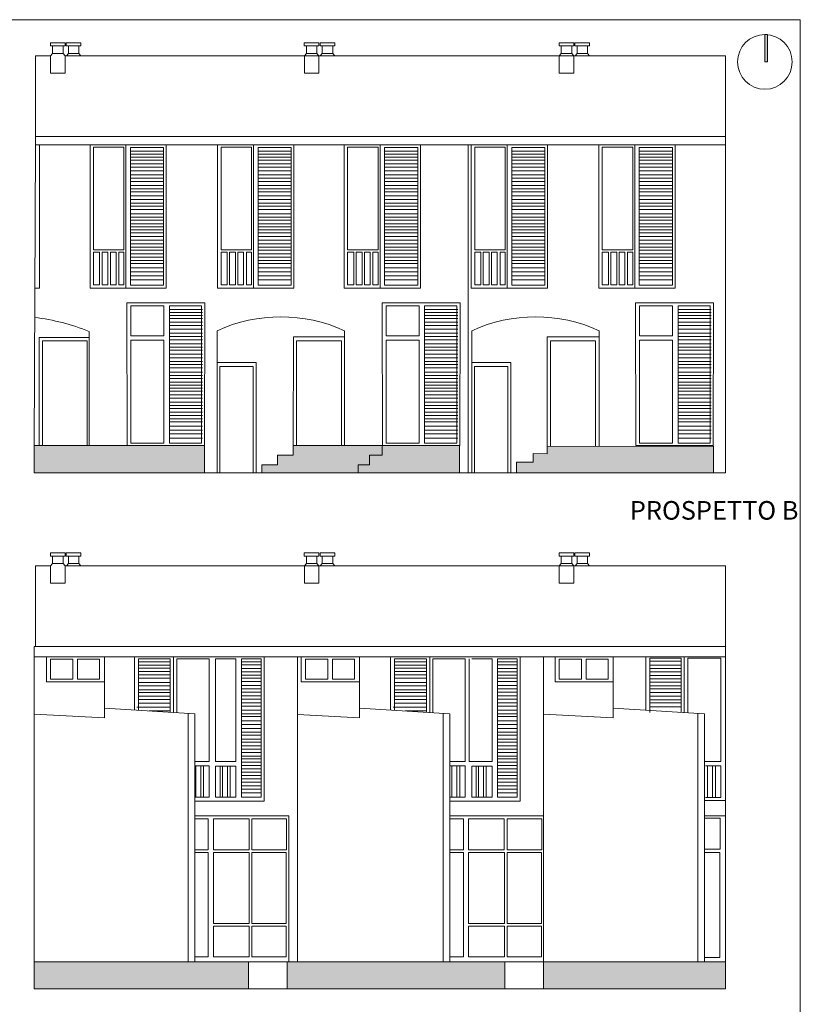
# Model space of a CAD drawing. Units: centimetres. Extents: x 2879 to 6526, y 1779 to 1985.
# Drawn here: x 6505 to 6526, y 1829 to 1856 of the extents above; entities that cross this region are included whole.
import ezdxf

# ---------------------------------------------------------------- set-up
doc = ezdxf.new("R2010")
doc.units = ezdxf.units.CM
doc.header["$LTSCALE"] = 0.05
doc.layers.get('0').update_dxf_attribs({"color": 1, "lineweight": 13})
for name, color, linetype, lineweight in [('esterno', 170, 'Continuous', 9), ('Finestre', 11, 'Continuous', 9), ('negozi', 5, 'Continuous', 13), ('prospetto', 140, 'Continuous', 13), ('sezione', 220, 'Continuous', 9)]:
    doc.layers.add(name, color=color, linetype=linetype, lineweight=lineweight)
doc.styles.get("Standard").update_dxf_attribs({"font": 'arial.ttf'})

msp = doc.modelspace()

# ---------------------------------------------------------------- hatches: boundary and pattern name
at = {"layer": 'esterno'}
h = msp.add_hatch(dxfattribs=at)
h.set_pattern_fill('AR-B816C', scale=0.00032097)
h.set_pattern_definition([(0, (3279.705335, 1920.53001), (0.0652212047, 0.0652212047), [0.1273851654, -0.003057244]), (0, (3279.640114, 1920.53307), (0.0652212047, 0.0652212047), [0.1273851654, -0.003057244]), (90, (3279.705335, 1920.53001), (-0.0652212047, 0.0652212047), [-0.0682784487, 0.0621639607]), (90, (3279.70228, 1920.53001), (-0.0652212047, 0.0652212047), [-0.0682784487, 0.0621639607])])
h.paths.add_polyline_path([(6510.26, 1843.64), (6510.26, 1844.377), (6505.671, 1844.377), (6505.671, 1843.64)])
h = msp.add_hatch(dxfattribs=at)
h.set_pattern_fill('AR-B816C', scale=0.00032097)
h.set_pattern_definition([(0, (174.228536, -0.724736), (0.0652212047, 0.0652212047), [0.1273851654, -0.003057244]), (0, (174.163315, -0.72168), (0.0652212047, 0.0652212047), [0.1273851654, -0.003057244]), (90, (174.228536, -0.724736), (-0.0652212047, 0.0652212047), [-0.0682784487, 0.0621639607]), (90, (174.22548, -0.724736), (-0.0652212047, 0.0652212047), [-0.0682784487, 0.0621639607])])
h.paths.add_polyline_path([(6514.386, 1843.64), (6514.386, 1843.859), (6514.695, 1843.859), (6514.695, 1844.117), (6515.036, 1844.117), (6515.036, 1844.377), (6512.644, 1844.377), (6512.644, 1844.117), (6512.222, 1844.117), (6512.222, 1843.859), (6511.8, 1843.859), (6511.8, 1843.64)])
h.paths.add_polyline_path([(6517.117, 1843.64), (6517.117, 1844.377), (6515.036, 1844.377), (6515.036, 1844.117), (6514.695, 1844.117), (6514.695, 1843.859), (6514.386, 1843.859), (6514.386, 1843.64)])
h.paths.add_polyline_path([(6523.945, 1843.64), (6523.945, 1844.361), (6519.47, 1844.354), (6519.47, 1844.155), (6519.092, 1844.162), (6519.092, 1843.925), (6518.649, 1843.925), (6518.649, 1843.64)])
h = msp.add_hatch(dxfattribs=at)
h.set_pattern_fill('AR-B816C', scale=0.00032097)
h.set_pattern_definition([(0, (174.228536, -1.901304), (0.0652212047, 0.0652212047), [0.1273851654, -0.003057244]), (0, (174.163315, -1.89825), (0.0652212047, 0.0652212047), [0.1273851654, -0.003057244]), (90, (174.228536, -1.901304), (-0.0652212047, 0.0652212047), [-0.0682784487, 0.0621639607]), (90, (174.22548, -1.901304), (-0.0652212047, 0.0652212047), [-0.0682784487, 0.0621639607])])
h.paths.add_polyline_path([(6511.439, 1829.773), (6511.439, 1830.494), (6505.671, 1830.494), (6505.671, 1829.773)])
h.paths.add_polyline_path([(6518.336, 1829.773), (6518.336, 1830.494), (6518.303, 1830.494), (6512.761, 1830.494), (6512.481, 1830.494), (6512.481, 1829.773)])
h.paths.add_polyline_path([(6524.268, 1829.773), (6524.268, 1830.494), (6519.372, 1830.494), (6519.372, 1829.773)])
at = {"layer": 'negozi', "true_color": 0x000000}
h = msp.add_hatch(color=18, dxfattribs=at)
h.dxf.hatch_style = 1
h.paths.add_polyline_path([(6525.328, 1854.69), (6525.396, 1854.69), (6525.396, 1855.425), (6525.328, 1855.425)])
at = {"layer": 'sezione'}
h = msp.add_hatch(dxfattribs=at)
h.set_pattern_fill('AR-B816C', color=256)
h.set_pattern_definition([(0, (56.15, 2.88), (203.2, 203.2), [396.875, -9.525]), (0, (-147.05, 12.4), (203.2, 203.2), [396.875, -9.525]), (90, (56.15, 2.88), (-203.2, 203.2), [-212.725, 193.675]), (90, (46.63, 2.88), (-203.2, 203.2), [-212.725, 193.675])])
h.paths.add_polyline_path([(6505.671, 1844.377), (6505.671, 1843.64), (6510.26, 1843.64), (6510.26, 1844.377), (6508.177, 1844.377)])

# ---------------------------------------------------------------- linework, layer by layer
at = {"color": 7}
msp.add_lwpolyline([(6466.882, 1855.825), (6526.282, 1855.825), (6526.282, 1813.825), (6466.882, 1813.825), (6466.882, 1855.825)], dxfattribs=at)
at = {"layer": 'Finestre', "color": 7}
for p, q in [((6507.27, 1849.633), (6507.27, 1852.395)), ((6507.27, 1852.395), (6508.091, 1852.395)), ((6508.091, 1852.395), (6508.091, 1849.633)), ((6508.265, 1852.39), (6509.155, 1852.39)), ((6508.265, 1852.289), (6509.155, 1852.289)), ((6510.701, 1849.633), (6510.701, 1852.395)), ((6510.701, 1852.395), (6511.522, 1852.395)), ((6511.522, 1852.395), (6511.522, 1849.633)), ((6511.696, 1852.39), (6512.586, 1852.39)), ((6511.696, 1852.289), (6512.586, 1852.289)), ((6514.106, 1849.633), (6514.106, 1852.395)), ((6514.106, 1852.395), (6514.927, 1852.395)), ((6514.927, 1852.395), (6514.927, 1849.633)), ((6515.101, 1852.39), (6515.991, 1852.39)), ((6515.101, 1852.289), (6515.991, 1852.289)), ((6517.524, 1849.633), (6517.524, 1852.395)), ((6517.524, 1852.395), (6518.345, 1852.395)), ((6518.345, 1852.395), (6518.345, 1849.633)), ((6518.519, 1852.39), (6519.409, 1852.39)), ((6518.519, 1852.289), (6519.409, 1852.289)), ((6520.956, 1849.633), (6520.956, 1852.395)), ((6520.956, 1852.395), (6521.777, 1852.395)), ((6521.777, 1852.395), (6521.777, 1849.633)), ((6521.951, 1852.39), (6522.841, 1852.39)), ((6521.951, 1852.289), (6522.841, 1852.289)), ((6508.265, 1852.205), (6509.155, 1852.205)), ((6508.265, 1852.125), (6509.155, 1852.125)), ((6508.265, 1852.044), (6509.155, 1852.044)), ((6511.696, 1852.205), (6512.586, 1852.205)), ((6511.696, 1852.125), (6512.586, 1852.125)), ((6511.696, 1852.044), (6512.586, 1852.044)), ((6515.101, 1852.205), (6515.991, 1852.205)), ((6515.101, 1852.125), (6515.991, 1852.125)), ((6515.101, 1852.044), (6515.991, 1852.044)), ((6518.519, 1852.205), (6519.409, 1852.205)), ((6518.519, 1852.125), (6519.409, 1852.125)), ((6518.519, 1852.044), (6519.409, 1852.044)), ((6521.951, 1852.205), (6522.841, 1852.205)), ((6521.951, 1852.125), (6522.841, 1852.125)), ((6521.951, 1852.044), (6522.841, 1852.044)), ((6508.265, 1851.952), (6509.155, 1851.952)), ((6508.265, 1851.86), (6509.155, 1851.86)), ((6508.265, 1851.76), (6509.155, 1851.76)), ((6511.696, 1851.952), (6512.586, 1851.952)), ((6511.696, 1851.86), (6512.586, 1851.86)), ((6511.696, 1851.76), (6512.586, 1851.76)), ((6515.101, 1851.952), (6515.991, 1851.952)), ((6515.101, 1851.86), (6515.991, 1851.86)), ((6515.101, 1851.76), (6515.991, 1851.76)), ((6518.519, 1851.952), (6519.409, 1851.952)), ((6518.519, 1851.86), (6519.409, 1851.86)), ((6518.519, 1851.76), (6519.409, 1851.76)), ((6521.951, 1851.952), (6522.841, 1851.952)), ((6521.951, 1851.86), (6522.841, 1851.86)), ((6521.951, 1851.76), (6522.841, 1851.76)), ((6508.265, 1851.656), (6509.155, 1851.656)), ((6508.265, 1851.562), (6509.155, 1851.562)), ((6508.265, 1851.474), (6509.155, 1851.474)), ((6511.696, 1851.656), (6512.586, 1851.656)), ((6511.696, 1851.562), (6512.586, 1851.562)), ((6511.696, 1851.474), (6512.586, 1851.474)), ((6515.101, 1851.656), (6515.991, 1851.656)), ((6515.101, 1851.562), (6515.991, 1851.562)), ((6515.101, 1851.474), (6515.991, 1851.474)), ((6518.519, 1851.656), (6519.409, 1851.656)), ((6518.519, 1851.562), (6519.409, 1851.562)), ((6518.519, 1851.474), (6519.409, 1851.474)), ((6521.951, 1851.656), (6522.841, 1851.656)), ((6521.951, 1851.562), (6522.841, 1851.562)), ((6521.951, 1851.474), (6522.841, 1851.474)), ((6508.265, 1851.368), (6509.155, 1851.368)), ((6508.265, 1851.277), (6509.155, 1851.277)), ((6511.696, 1851.368), (6512.586, 1851.368)), ((6511.696, 1851.277), (6512.586, 1851.277)), ((6515.101, 1851.368), (6515.991, 1851.368)), ((6515.101, 1851.277), (6515.991, 1851.277)), ((6518.519, 1851.368), (6519.409, 1851.368)), ((6518.519, 1851.277), (6519.409, 1851.277)), ((6521.951, 1851.368), (6522.841, 1851.368)), ((6521.951, 1851.277), (6522.841, 1851.277)), ((6508.265, 1851.193), (6509.155, 1851.193)), ((6508.265, 1851.089), (6509.155, 1851.089)), ((6508.265, 1850.994), (6509.155, 1850.994)), ((6511.696, 1851.193), (6512.586, 1851.193)), ((6511.696, 1851.089), (6512.586, 1851.089)), ((6511.696, 1850.994), (6512.586, 1850.994)), ((6515.101, 1851.193), (6515.991, 1851.193)), ((6515.101, 1851.089), (6515.991, 1851.089)), ((6515.101, 1850.994), (6515.991, 1850.994)), ((6518.519, 1851.193), (6519.409, 1851.193)), ((6518.519, 1851.089), (6519.409, 1851.089)), ((6518.519, 1850.994), (6519.409, 1850.994)), ((6521.951, 1851.193), (6522.841, 1851.193)), ((6521.951, 1851.089), (6522.841, 1851.089)), ((6521.951, 1850.994), (6522.841, 1850.994)), ((6508.265, 1850.895), (6509.155, 1850.895)), ((6508.265, 1850.814), (6509.155, 1850.814)), ((6508.265, 1850.721), (6509.155, 1850.721)), ((6511.696, 1850.895), (6512.586, 1850.895)), ((6511.696, 1850.814), (6512.586, 1850.814)), ((6511.696, 1850.721), (6512.586, 1850.721)), ((6515.101, 1850.895), (6515.991, 1850.895)), ((6515.101, 1850.814), (6515.991, 1850.814)), ((6515.101, 1850.721), (6515.991, 1850.721)), ((6518.519, 1850.895), (6519.409, 1850.895)), ((6518.519, 1850.814), (6519.409, 1850.814)), ((6518.519, 1850.721), (6519.409, 1850.721)), ((6521.951, 1850.895), (6522.841, 1850.895)), ((6521.951, 1850.814), (6522.841, 1850.814)), ((6521.951, 1850.721), (6522.841, 1850.721)), ((6508.265, 1850.608), (6509.155, 1850.608)), ((6508.265, 1850.517), (6509.155, 1850.517)), ((6508.265, 1850.434), (6509.155, 1850.434)), ((6511.696, 1850.608), (6512.586, 1850.608)), ((6511.696, 1850.517), (6512.586, 1850.517)), ((6511.696, 1850.434), (6512.586, 1850.434)), ((6515.101, 1850.608), (6515.991, 1850.608)), ((6515.101, 1850.517), (6515.991, 1850.517)), ((6515.101, 1850.434), (6515.991, 1850.434)), ((6518.519, 1850.608), (6519.409, 1850.608)), ((6518.519, 1850.517), (6519.409, 1850.517)), ((6518.519, 1850.434), (6519.409, 1850.434)), ((6521.951, 1850.608), (6522.841, 1850.608)), ((6521.951, 1850.517), (6522.841, 1850.517)), ((6521.951, 1850.434), (6522.841, 1850.434)), ((6508.265, 1850.334), (6509.155, 1850.334)), ((6508.265, 1850.258), (6509.155, 1850.258)), ((6508.265, 1850.174), (6509.155, 1850.174)), ((6511.696, 1850.334), (6512.586, 1850.334)), ((6511.696, 1850.258), (6512.586, 1850.258)), ((6511.696, 1850.174), (6512.586, 1850.174)), ((6515.101, 1850.334), (6515.991, 1850.334)), ((6515.101, 1850.258), (6515.991, 1850.258)), ((6515.101, 1850.174), (6515.991, 1850.174)), ((6518.519, 1850.334), (6519.409, 1850.334)), ((6518.519, 1850.258), (6519.409, 1850.258)), ((6518.519, 1850.174), (6519.409, 1850.174)), ((6521.951, 1850.334), (6522.841, 1850.334)), ((6521.951, 1850.258), (6522.841, 1850.258)), ((6521.951, 1850.174), (6522.841, 1850.174)), ((6508.265, 1850.095), (6509.155, 1850.095)), ((6508.265, 1849.994), (6509.155, 1849.994)), ((6508.265, 1849.901), (6509.155, 1849.901)), ((6511.696, 1850.095), (6512.586, 1850.095)), ((6511.696, 1849.994), (6512.586, 1849.994)), ((6511.696, 1849.901), (6512.586, 1849.901)), ((6515.101, 1850.095), (6515.991, 1850.095)), ((6515.101, 1849.994), (6515.991, 1849.994)), ((6515.101, 1849.901), (6515.991, 1849.901)), ((6518.519, 1850.095), (6519.409, 1850.095)), ((6518.519, 1849.994), (6519.409, 1849.994)), ((6518.519, 1849.901), (6519.409, 1849.901)), ((6521.951, 1850.095), (6522.841, 1850.095)), ((6521.951, 1849.994), (6522.841, 1849.994)), ((6521.951, 1849.901), (6522.841, 1849.901)), ((6507.27, 1849.633), (6508.091, 1849.633)), ((6508.265, 1849.8), (6509.155, 1849.8)), ((6508.265, 1849.709), (6509.155, 1849.709)), ((6508.265, 1849.63), (6509.155, 1849.63)), ((6510.701, 1849.633), (6511.522, 1849.633)), ((6511.696, 1849.8), (6512.586, 1849.8)), ((6511.696, 1849.709), (6512.586, 1849.709)), ((6511.696, 1849.63), (6512.586, 1849.63)), ((6514.106, 1849.633), (6514.927, 1849.633)), ((6515.101, 1849.8), (6515.991, 1849.8)), ((6515.101, 1849.709), (6515.991, 1849.709)), ((6515.101, 1849.63), (6515.991, 1849.63)), ((6517.524, 1849.633), (6518.345, 1849.633)), ((6518.519, 1849.8), (6519.409, 1849.8)), ((6518.519, 1849.709), (6519.409, 1849.709)), ((6518.519, 1849.63), (6519.409, 1849.63)), ((6520.956, 1849.633), (6521.777, 1849.633)), ((6521.951, 1849.8), (6522.841, 1849.8)), ((6521.951, 1849.709), (6522.841, 1849.709)), ((6521.951, 1849.63), (6522.841, 1849.63)), ((6507.27, 1849.576), (6507.436, 1849.576)), ((6507.27, 1849.576), (6507.27, 1848.698)), ((6507.436, 1849.576), (6507.436, 1848.698)), ((6507.5, 1849.576), (6507.659, 1849.576)), ((6507.5, 1849.576), (6507.5, 1848.698)), ((6507.659, 1849.576), (6507.659, 1848.698)), ((6507.725, 1849.576), (6507.878, 1849.576)), ((6507.725, 1849.576), (6507.725, 1848.698)), ((6507.878, 1849.576), (6507.878, 1848.698)), ((6507.951, 1849.576), (6508.091, 1849.576)), ((6507.951, 1849.576), (6507.951, 1848.698)), ((6508.091, 1849.576), (6508.091, 1848.698)), ((6508.265, 1849.528), (6509.155, 1849.528)), ((6508.265, 1849.441), (6509.155, 1849.441)), ((6508.265, 1849.35), (6509.155, 1849.35)), ((6510.701, 1849.576), (6510.867, 1849.576)), ((6510.701, 1849.576), (6510.701, 1848.698)), ((6510.867, 1849.576), (6510.867, 1848.698)), ((6510.931, 1849.576), (6511.09, 1849.576)), ((6510.931, 1849.576), (6510.931, 1848.698)), ((6511.09, 1849.576), (6511.09, 1848.698)), ((6511.156, 1849.576), (6511.309, 1849.576)), ((6511.156, 1849.576), (6511.156, 1848.698)), ((6511.309, 1849.576), (6511.309, 1848.698)), ((6511.382, 1849.576), (6511.522, 1849.576)), ((6511.382, 1849.576), (6511.382, 1848.698)), ((6511.522, 1849.576), (6511.522, 1848.698)), ((6511.696, 1849.528), (6512.586, 1849.528)), ((6511.696, 1849.441), (6512.586, 1849.441)), ((6511.696, 1849.35), (6512.586, 1849.35)), ((6514.106, 1849.576), (6514.272, 1849.576)), ((6514.106, 1849.576), (6514.106, 1848.698)), ((6514.272, 1849.576), (6514.272, 1848.698)), ((6514.336, 1849.576), (6514.495, 1849.576)), ((6514.336, 1849.576), (6514.336, 1848.698)), ((6514.495, 1849.576), (6514.495, 1848.698)), ((6514.561, 1849.576), (6514.714, 1849.576)), ((6514.561, 1849.576), (6514.561, 1848.698)), ((6514.714, 1849.576), (6514.714, 1848.698)), ((6514.787, 1849.576), (6514.927, 1849.576)), ((6514.787, 1849.576), (6514.787, 1848.698)), ((6514.927, 1849.576), (6514.927, 1848.698)), ((6515.101, 1849.528), (6515.991, 1849.528)), ((6515.101, 1849.441), (6515.991, 1849.441)), ((6515.101, 1849.35), (6515.991, 1849.35)), ((6517.524, 1849.576), (6517.69, 1849.576)), ((6517.524, 1849.576), (6517.524, 1848.698)), ((6517.69, 1849.576), (6517.69, 1848.698)), ((6517.754, 1849.576), (6517.914, 1849.576)), ((6517.754, 1849.576), (6517.754, 1848.698)), ((6517.914, 1849.576), (6517.914, 1848.698)), ((6517.979, 1849.576), (6518.132, 1849.576)), ((6517.979, 1849.576), (6517.979, 1848.698)), ((6518.132, 1849.576), (6518.132, 1848.698)), ((6518.206, 1849.576), (6518.345, 1849.576)), ((6518.206, 1849.576), (6518.206, 1848.698)), ((6518.345, 1849.576), (6518.345, 1848.698)), ((6518.519, 1849.528), (6519.409, 1849.528)), ((6518.519, 1849.441), (6519.409, 1849.441)), ((6518.519, 1849.35), (6519.409, 1849.35)), ((6520.956, 1849.576), (6521.122, 1849.576)), ((6520.956, 1849.576), (6520.956, 1848.698)), ((6521.122, 1849.576), (6521.122, 1848.698)), ((6521.186, 1849.576), (6521.346, 1849.576)), ((6521.186, 1849.576), (6521.186, 1848.698)), ((6521.346, 1849.576), (6521.346, 1848.698)), ((6521.411, 1849.576), (6521.564, 1849.576)), ((6521.411, 1849.576), (6521.411, 1848.698)), ((6521.564, 1849.576), (6521.564, 1848.698)), ((6521.638, 1849.576), (6521.777, 1849.576)), ((6521.638, 1849.576), (6521.638, 1848.698)), ((6521.777, 1849.576), (6521.777, 1848.698)), ((6521.951, 1849.528), (6522.841, 1849.528)), ((6521.951, 1849.441), (6522.841, 1849.441)), ((6521.951, 1849.35), (6522.841, 1849.35)), ((6508.265, 1849.266), (6509.155, 1849.266)), ((6508.265, 1849.154), (6509.155, 1849.154)), ((6511.696, 1849.266), (6512.586, 1849.266)), ((6511.696, 1849.154), (6512.586, 1849.154)), ((6515.101, 1849.266), (6515.991, 1849.266)), ((6515.101, 1849.154), (6515.991, 1849.154)), ((6518.519, 1849.266), (6519.409, 1849.266)), ((6518.519, 1849.154), (6519.409, 1849.154)), ((6521.951, 1849.266), (6522.841, 1849.266)), ((6521.951, 1849.154), (6522.841, 1849.154)), ((6508.265, 1849.047), (6509.155, 1849.047)), ((6508.265, 1848.942), (6509.155, 1848.942)), ((6508.265, 1848.83), (6509.155, 1848.83)), ((6511.696, 1849.047), (6512.586, 1849.047)), ((6511.696, 1848.942), (6512.586, 1848.942)), ((6511.696, 1848.83), (6512.586, 1848.83)), ((6515.101, 1849.047), (6515.991, 1849.047)), ((6515.101, 1848.942), (6515.991, 1848.942)), ((6515.101, 1848.83), (6515.991, 1848.83)), ((6518.519, 1849.047), (6519.409, 1849.047)), ((6518.519, 1848.942), (6519.409, 1848.942)), ((6518.519, 1848.83), (6519.409, 1848.83)), ((6521.951, 1849.047), (6522.841, 1849.047)), ((6521.951, 1848.942), (6522.841, 1848.942)), ((6521.951, 1848.83), (6522.841, 1848.83)), ((6507.27, 1848.698), (6507.436, 1848.698)), ((6507.5, 1848.698), (6507.659, 1848.698)), ((6507.725, 1848.698), (6507.878, 1848.698)), ((6507.951, 1848.698), (6508.091, 1848.698)), ((6510.701, 1848.698), (6510.867, 1848.698)), ((6510.931, 1848.698), (6511.09, 1848.698)), ((6511.156, 1848.698), (6511.309, 1848.698)), ((6511.382, 1848.698), (6511.522, 1848.698)), ((6514.106, 1848.698), (6514.272, 1848.698)), ((6514.336, 1848.698), (6514.495, 1848.698)), ((6514.561, 1848.698), (6514.714, 1848.698)), ((6514.787, 1848.698), (6514.927, 1848.698)), ((6517.524, 1848.698), (6517.69, 1848.698)), ((6517.754, 1848.698), (6517.914, 1848.698)), ((6517.979, 1848.698), (6518.132, 1848.698)), ((6518.206, 1848.698), (6518.345, 1848.698)), ((6520.956, 1848.698), (6521.122, 1848.698)), ((6521.186, 1848.698), (6521.346, 1848.698)), ((6521.411, 1848.698), (6521.564, 1848.698)), ((6521.638, 1848.698), (6521.777, 1848.698)), ((6508.172, 1848.215), (6510.267, 1848.215)), ((6508.177, 1844.377), (6508.172, 1848.215)), ((6509.313, 1848.032), (6510.203, 1848.032)), ((6510.267, 1848.215), (6510.26, 1844.377)), ((6515.036, 1848.215), (6517.132, 1848.215)), ((6515.041, 1844.377), (6515.036, 1848.215)), ((6516.177, 1848.032), (6517.067, 1848.032)), ((6517.132, 1848.215), (6517.124, 1844.377)), ((6521.852, 1848.215), (6523.947, 1848.215)), ((6521.857, 1844.377), (6521.852, 1848.215)), ((6522.993, 1848.032), (6523.883, 1848.032)), ((6523.947, 1848.215), (6523.94, 1844.377)), ((6509.313, 1847.949), (6510.203, 1847.949)), ((6509.313, 1847.869), (6510.203, 1847.869)), ((6509.313, 1847.788), (6510.203, 1847.788)), ((6516.177, 1847.949), (6517.067, 1847.949)), ((6516.177, 1847.869), (6517.067, 1847.869)), ((6516.177, 1847.788), (6517.067, 1847.788)), ((6522.993, 1847.949), (6523.883, 1847.949)), ((6522.993, 1847.869), (6523.883, 1847.869)), ((6522.993, 1847.788), (6523.883, 1847.788)), ((6509.313, 1847.696), (6510.203, 1847.696)), ((6509.313, 1847.604), (6510.203, 1847.604)), ((6509.313, 1847.503), (6510.203, 1847.503)), ((6516.177, 1847.696), (6517.067, 1847.696)), ((6516.177, 1847.604), (6517.067, 1847.604)), ((6516.177, 1847.503), (6517.067, 1847.503)), ((6522.993, 1847.696), (6523.883, 1847.696)), ((6522.993, 1847.604), (6523.883, 1847.604)), ((6522.993, 1847.503), (6523.883, 1847.503)), ((6507.152, 1847.278), (6505.808, 1847.278)), ((6505.808, 1847.278), (6505.808, 1844.377)), ((6509.313, 1847.4), (6510.203, 1847.4)), ((6509.313, 1847.305), (6510.203, 1847.305)), ((6510.596, 1843.64), (6510.596, 1847.461)), ((6514.024, 1847.461), (6514.024, 1844.377)), ((6516.177, 1847.4), (6517.067, 1847.4)), ((6516.177, 1847.305), (6517.067, 1847.305)), ((6517.446, 1843.64), (6517.446, 1847.461)), ((6520.875, 1847.461), (6520.875, 1844.361)), ((6522.993, 1847.4), (6523.883, 1847.4)), ((6522.993, 1847.305), (6523.883, 1847.305)), ((6505.902, 1847.187), (6505.902, 1844.377)), ((6509.313, 1847.217), (6510.203, 1847.217)), ((6509.313, 1847.111), (6510.203, 1847.111)), ((6509.313, 1847.02), (6510.203, 1847.02)), ((6516.177, 1847.217), (6517.067, 1847.217)), ((6516.177, 1847.111), (6517.067, 1847.111)), ((6516.177, 1847.02), (6517.067, 1847.02)), ((6522.993, 1847.217), (6523.883, 1847.217)), ((6522.993, 1847.111), (6523.883, 1847.111)), ((6522.993, 1847.02), (6523.883, 1847.02)), ((6509.313, 1846.936), (6510.203, 1846.936)), ((6509.313, 1846.832), (6510.203, 1846.832)), ((6509.313, 1846.738), (6510.203, 1846.738)), ((6516.177, 1846.936), (6517.067, 1846.936)), ((6516.177, 1846.832), (6517.067, 1846.832)), ((6516.177, 1846.738), (6517.067, 1846.738)), ((6522.993, 1846.936), (6523.883, 1846.936)), ((6522.993, 1846.832), (6523.883, 1846.832)), ((6522.993, 1846.738), (6523.883, 1846.738)), ((6509.313, 1846.639), (6510.203, 1846.639)), ((6509.313, 1846.558), (6510.203, 1846.558)), ((6509.313, 1846.464), (6510.203, 1846.464)), ((6510.672, 1846.505), (6510.672, 1843.64)), ((6516.177, 1846.639), (6517.067, 1846.639)), ((6516.177, 1846.558), (6517.067, 1846.558)), ((6516.177, 1846.464), (6517.067, 1846.464)), ((6517.522, 1846.505), (6517.522, 1843.64)), ((6522.993, 1846.639), (6523.883, 1846.639)), ((6522.993, 1846.558), (6523.883, 1846.558)), ((6522.993, 1846.464), (6523.883, 1846.464)), ((6509.313, 1846.352), (6510.203, 1846.352)), ((6509.313, 1846.26), (6510.203, 1846.26)), ((6509.313, 1846.178), (6510.203, 1846.178)), ((6516.177, 1846.352), (6517.067, 1846.352)), ((6516.177, 1846.26), (6517.067, 1846.26)), ((6516.177, 1846.178), (6517.067, 1846.178)), ((6522.993, 1846.352), (6523.883, 1846.352)), ((6522.993, 1846.26), (6523.883, 1846.26)), ((6522.993, 1846.178), (6523.883, 1846.178)), ((6509.313, 1846.078), (6510.203, 1846.078)), ((6509.313, 1846.002), (6510.203, 1846.002)), ((6509.313, 1845.917), (6510.203, 1845.917)), ((6516.177, 1846.078), (6517.067, 1846.078)), ((6516.177, 1846.002), (6517.067, 1846.002)), ((6516.177, 1845.917), (6517.067, 1845.917)), ((6522.993, 1846.078), (6523.883, 1846.078)), ((6522.993, 1846.002), (6523.883, 1846.002)), ((6522.993, 1845.917), (6523.883, 1845.917)), ((6509.313, 1845.838), (6510.203, 1845.838)), ((6509.313, 1845.738), (6510.203, 1845.738)), ((6509.313, 1845.645), (6510.203, 1845.645)), ((6516.177, 1845.838), (6517.067, 1845.838)), ((6516.177, 1845.738), (6517.067, 1845.738)), ((6516.177, 1845.645), (6517.067, 1845.645)), ((6522.993, 1845.838), (6523.883, 1845.838)), ((6522.993, 1845.738), (6523.883, 1845.738)), ((6522.993, 1845.645), (6523.883, 1845.645)), ((6509.313, 1845.543), (6510.203, 1845.543)), ((6509.313, 1845.453), (6510.203, 1845.453)), ((6509.313, 1845.374), (6510.203, 1845.374)), ((6516.177, 1845.543), (6517.067, 1845.543)), ((6516.177, 1845.453), (6517.067, 1845.453)), ((6516.177, 1845.374), (6517.067, 1845.374)), ((6522.993, 1845.543), (6523.883, 1845.543)), ((6522.993, 1845.453), (6523.883, 1845.453)), ((6522.993, 1845.374), (6523.883, 1845.374)), ((6509.313, 1845.271), (6510.203, 1845.271)), ((6509.313, 1845.185), (6510.203, 1845.185)), ((6516.177, 1845.271), (6517.067, 1845.271)), ((6516.177, 1845.185), (6517.067, 1845.185)), ((6522.993, 1845.271), (6523.883, 1845.271)), ((6522.993, 1845.185), (6523.883, 1845.185)), ((6509.313, 1845.094), (6510.203, 1845.094)), ((6509.313, 1845.01), (6510.203, 1845.01)), ((6509.313, 1844.898), (6510.203, 1844.898)), ((6516.177, 1845.094), (6517.067, 1845.094)), ((6516.177, 1845.01), (6517.067, 1845.01)), ((6516.177, 1844.898), (6517.067, 1844.898)), ((6522.993, 1845.094), (6523.883, 1845.094)), ((6522.993, 1845.01), (6523.883, 1845.01)), ((6522.993, 1844.898), (6523.883, 1844.898)), ((6509.313, 1844.791), (6510.203, 1844.791)), ((6509.313, 1844.686), (6510.203, 1844.686)), ((6516.177, 1844.791), (6517.067, 1844.791)), ((6516.177, 1844.686), (6517.067, 1844.686)), ((6522.993, 1844.791), (6523.883, 1844.791)), ((6522.993, 1844.686), (6523.883, 1844.686)), ((6510.26, 1844.377), (6508.177, 1844.377)), ((6509.313, 1844.574), (6510.203, 1844.574)), ((6517.124, 1844.377), (6515.041, 1844.377)), ((6516.177, 1844.574), (6517.067, 1844.574)), ((6523.94, 1844.377), (6521.857, 1844.377)), ((6522.993, 1844.574), (6523.883, 1844.574)), ((6508.375, 1838.698), (6508.375, 1837.263)), ((6508.479, 1837.257), (6508.479, 1838.64)), ((6508.479, 1838.64), (6509.337, 1838.64)), ((6508.479, 1838.562), (6509.337, 1838.562)), ((6509.337, 1838.64), (6509.337, 1837.205)), ((6509.426, 1838.698), (6509.426, 1837.199)), ((6511.249, 1838.561), (6511.779, 1838.561)), ((6511.858, 1834.814), (6511.858, 1838.698)), ((6515.262, 1838.698), (6515.262, 1837.263)), ((6515.366, 1837.257), (6515.366, 1838.64)), ((6515.366, 1838.64), (6516.224, 1838.64)), ((6515.366, 1838.562), (6516.224, 1838.562)), ((6516.224, 1838.64), (6516.224, 1837.205)), ((6516.313, 1838.698), (6516.313, 1837.199)), ((6518.136, 1838.561), (6518.666, 1838.561)), ((6518.744, 1834.814), (6518.744, 1838.698)), ((6522.232, 1838.58), (6523.074, 1838.58)), ((6508.479, 1838.47), (6509.337, 1838.47)), ((6508.479, 1838.387), (6509.337, 1838.387)), ((6508.479, 1838.301), (6509.337, 1838.301)), ((6511.249, 1838.479), (6511.779, 1838.479)), ((6511.249, 1838.38), (6511.779, 1838.38)), ((6511.249, 1838.294), (6511.779, 1838.294)), ((6515.366, 1838.47), (6516.224, 1838.47)), ((6515.366, 1838.387), (6516.224, 1838.387)), ((6515.366, 1838.301), (6516.224, 1838.301)), ((6518.136, 1838.479), (6518.666, 1838.479)), ((6518.136, 1838.38), (6518.666, 1838.38)), ((6518.136, 1838.294), (6518.666, 1838.294)), ((6522.232, 1838.468), (6523.074, 1838.468)), ((6522.232, 1838.383), (6523.074, 1838.383)), ((6522.232, 1838.29), (6523.074, 1838.29)), ((6508.479, 1838.208), (6509.337, 1838.208)), ((6508.479, 1838.119), (6509.337, 1838.119)), ((6508.479, 1838.006), (6509.337, 1838.006)), ((6511.249, 1838.201), (6511.779, 1838.201)), ((6511.249, 1838.123), (6511.779, 1838.123)), ((6511.249, 1838.028), (6511.779, 1838.028)), ((6515.366, 1838.208), (6516.224, 1838.208)), ((6515.366, 1838.119), (6516.224, 1838.119)), ((6515.366, 1838.006), (6516.224, 1838.006)), ((6518.136, 1838.201), (6518.666, 1838.201)), ((6518.136, 1838.123), (6518.666, 1838.123)), ((6518.136, 1838.028), (6518.666, 1838.028)), ((6522.232, 1838.197), (6523.074, 1838.197)), ((6522.232, 1838.106), (6523.074, 1838.106)), ((6522.232, 1838.01), (6523.074, 1838.01)), ((6508.479, 1837.916), (6509.337, 1837.916)), ((6508.479, 1837.812), (6509.337, 1837.812)), ((6508.479, 1837.734), (6509.337, 1837.734)), ((6511.249, 1837.921), (6511.779, 1837.921)), ((6511.249, 1837.836), (6511.779, 1837.836)), ((6511.249, 1837.745), (6511.779, 1837.745)), ((6515.366, 1837.916), (6516.224, 1837.916)), ((6515.366, 1837.812), (6516.224, 1837.812)), ((6515.366, 1837.734), (6516.224, 1837.734)), ((6518.136, 1837.921), (6518.666, 1837.921)), ((6518.136, 1837.836), (6518.666, 1837.836)), ((6518.136, 1837.745), (6518.666, 1837.745)), ((6522.232, 1837.918), (6523.074, 1837.918)), ((6522.232, 1837.836), (6523.074, 1837.836)), ((6522.232, 1837.739), (6523.074, 1837.739)), ((6508.479, 1837.638), (6509.337, 1837.638)), ((6508.479, 1837.547), (6509.337, 1837.547)), ((6508.479, 1837.447), (6509.337, 1837.447)), ((6511.249, 1837.648), (6511.779, 1837.648)), ((6511.249, 1837.557), (6511.779, 1837.557)), ((6511.249, 1837.461), (6511.779, 1837.461)), ((6515.366, 1837.638), (6516.224, 1837.638)), ((6515.366, 1837.547), (6516.224, 1837.547)), ((6515.366, 1837.447), (6516.224, 1837.447)), ((6518.136, 1837.648), (6518.666, 1837.648)), ((6518.136, 1837.557), (6518.666, 1837.557)), ((6518.136, 1837.461), (6518.666, 1837.461)), ((6522.232, 1837.638), (6523.074, 1837.638)), ((6522.232, 1837.54), (6523.074, 1837.54)), ((6522.232, 1837.459), (6523.074, 1837.459)), ((6508.441, 1837.339), (6509.337, 1837.339)), ((6508.771, 1837.239), (6509.337, 1837.239)), ((6511.249, 1837.369), (6511.779, 1837.369)), ((6511.249, 1837.259), (6511.779, 1837.259)), ((6515.328, 1837.339), (6516.224, 1837.339)), ((6515.657, 1837.239), (6516.224, 1837.239)), ((6518.136, 1837.369), (6518.666, 1837.369)), ((6518.136, 1837.259), (6518.666, 1837.259)), ((6522.232, 1837.355), (6523.074, 1837.355)), ((6511.249, 1837.166), (6511.779, 1837.166)), ((6511.249, 1837.087), (6511.779, 1837.087)), ((6511.249, 1836.978), (6511.779, 1836.978)), ((6518.136, 1837.166), (6518.666, 1837.166)), ((6518.136, 1837.087), (6518.666, 1837.087)), ((6518.136, 1836.978), (6518.666, 1836.978)), ((6511.249, 1836.879), (6511.779, 1836.879)), ((6511.249, 1836.768), (6511.779, 1836.768)), ((6511.249, 1836.672), (6511.779, 1836.672)), ((6518.136, 1836.879), (6518.666, 1836.879)), ((6518.136, 1836.768), (6518.666, 1836.768)), ((6518.136, 1836.672), (6518.666, 1836.672)), ((6511.249, 1836.585), (6511.779, 1836.585)), ((6511.249, 1836.48), (6511.779, 1836.48)), ((6511.249, 1836.405), (6511.779, 1836.405)), ((6518.136, 1836.585), (6518.666, 1836.585)), ((6518.136, 1836.48), (6518.666, 1836.48)), ((6518.136, 1836.405), (6518.666, 1836.405)), ((6511.249, 1836.302), (6511.779, 1836.302)), ((6511.249, 1836.208), (6511.779, 1836.208)), ((6511.249, 1836.127), (6511.779, 1836.127)), ((6518.136, 1836.302), (6518.666, 1836.302)), ((6518.136, 1836.208), (6518.666, 1836.208)), ((6518.136, 1836.127), (6518.666, 1836.127)), ((6511.249, 1836.027), (6511.779, 1836.027)), ((6511.249, 1835.952), (6511.779, 1835.952)), ((6511.249, 1835.86), (6511.779, 1835.86)), ((6518.136, 1836.027), (6518.666, 1836.027)), ((6518.136, 1835.952), (6518.666, 1835.952)), ((6518.136, 1835.86), (6518.666, 1835.86)), ((6510.024, 1835.765), (6510.024, 1834.93)), ((6510.159, 1835.765), (6510.159, 1834.93)), ((6510.234, 1835.765), (6510.234, 1834.93)), ((6510.678, 1835.755), (6510.678, 1834.92)), ((6510.738, 1835.755), (6510.738, 1834.92)), ((6510.872, 1835.755), (6510.872, 1834.92)), ((6510.948, 1835.755), (6510.948, 1834.92)), ((6511.249, 1835.776), (6511.779, 1835.776)), ((6511.249, 1835.681), (6511.779, 1835.681)), ((6511.249, 1835.592), (6511.779, 1835.592)), ((6516.911, 1835.765), (6516.911, 1834.92)), ((6517.045, 1835.765), (6517.045, 1834.92)), ((6517.121, 1835.765), (6517.121, 1834.92)), ((6517.564, 1835.755), (6517.564, 1834.92)), ((6517.624, 1835.755), (6517.624, 1834.92)), ((6517.759, 1835.755), (6517.759, 1834.92)), ((6517.835, 1835.755), (6517.835, 1834.92)), ((6518.136, 1835.776), (6518.666, 1835.776)), ((6518.136, 1835.681), (6518.666, 1835.681)), ((6518.136, 1835.592), (6518.666, 1835.592)), ((6523.787, 1835.761), (6523.787, 1834.917)), ((6523.922, 1835.761), (6523.922, 1834.917)), ((6523.997, 1835.761), (6523.997, 1834.917)), ((6511.249, 1835.5), (6511.779, 1835.5)), ((6511.249, 1835.415), (6511.779, 1835.415)), ((6511.249, 1835.328), (6511.779, 1835.328)), ((6518.136, 1835.5), (6518.666, 1835.5)), ((6518.136, 1835.415), (6518.666, 1835.415)), ((6518.136, 1835.328), (6518.666, 1835.328)), ((6511.249, 1835.223), (6511.779, 1835.223)), ((6511.249, 1835.135), (6511.779, 1835.135)), ((6518.136, 1835.223), (6518.666, 1835.223)), ((6518.136, 1835.135), (6518.666, 1835.135)), ((6509.995, 1834.814), (6511.858, 1834.814)), ((6511.249, 1835.041), (6511.779, 1835.041)), ((6516.859, 1834.814), (6518.744, 1834.814)), ((6518.136, 1835.041), (6518.666, 1835.041)), ((6523.707, 1834.828), (6524.268, 1834.828)), ((6523.707, 1834.421), (6524.269, 1834.421)), ((6523.707, 1834.358), (6524.123, 1834.358)), ((6524.123, 1834.358), (6524.123, 1833.525)), ((6524.123, 1833.525), (6523.707, 1833.525)), ((6523.707, 1833.432), (6524.116, 1833.432)), ((6524.116, 1833.432), (6524.116, 1830.612)), ((6524.116, 1830.612), (6523.707, 1830.612)), ((6512.481, 1830.494), (6511.439, 1830.494)), ((6519.372, 1830.494), (6518.303, 1830.494))]:
    msp.add_line(p, q, dxfattribs=at)
for points in [[(6505.715, 1852.463), (6505.815, 1852.463), (6505.815, 1848.61), (6505.694, 1848.61)], [(6507.178, 1848.61), (6509.229, 1848.61), (6509.229, 1852.463)], [(6507.178, 1848.61), (6507.178, 1852.463), (6509.229, 1852.463)], [(6508.141, 1852.463), (6508.141, 1848.61)], [(6510.609, 1848.61), (6512.66, 1848.61), (6512.66, 1852.463)], [(6510.609, 1848.61), (6510.609, 1852.463), (6512.66, 1852.463)], [(6511.572, 1852.463), (6511.572, 1848.61)], [(6514.014, 1848.61), (6516.065, 1848.61), (6516.065, 1852.463)], [(6514.014, 1848.61), (6514.014, 1852.463), (6516.065, 1852.463)], [(6514.977, 1852.463), (6514.977, 1848.61)], [(6517.432, 1848.61), (6519.484, 1848.61), (6519.484, 1852.463)], [(6517.432, 1848.61), (6517.432, 1852.463), (6519.484, 1852.463)], [(6518.395, 1852.463), (6518.395, 1848.61)], [(6520.864, 1848.61), (6522.916, 1848.61), (6522.916, 1852.463)], [(6520.864, 1848.61), (6520.864, 1852.463), (6522.916, 1852.463)], [(6521.827, 1852.463), (6521.827, 1848.61)], [(6507.152, 1844.377), (6507.152, 1847.445)], [(6514.024, 1847.295), (6512.647, 1847.295), (6512.644, 1844.377)], [(6520.875, 1847.295), (6519.474, 1847.295), (6519.47, 1844.354)], [(6505.902, 1847.187), (6507.102, 1847.187), (6507.102, 1844.377)], [(6512.733, 1844.377), (6512.733, 1847.189), (6513.943, 1847.189), (6513.943, 1844.377)], [(6519.56, 1844.354), (6519.56, 1847.189), (6520.77, 1847.189), (6520.77, 1844.361)], [(6510.596, 1846.609), (6511.646, 1846.609), (6511.646, 1843.64)], [(6510.672, 1846.505), (6511.562, 1846.505), (6511.562, 1843.64)], [(6517.446, 1846.609), (6518.497, 1846.609), (6518.497, 1843.64)], [(6517.522, 1846.505), (6518.413, 1846.505), (6518.413, 1843.64)], [(6509.514, 1837.199), (6509.514, 1838.64), (6510.38, 1838.64), (6510.38, 1835.882), (6509.995, 1835.882)], [(6510.556, 1838.64), (6510.556, 1835.882), (6511.103, 1835.882), (6511.103, 1838.64), (6510.556, 1838.64)], [(6516.401, 1837.199), (6516.401, 1838.64), (6517.267, 1838.64), (6517.267, 1835.882), (6516.859, 1835.882)], [(6517.379, 1838.64), (6517.379, 1835.882), (6517.99, 1835.882), (6517.99, 1838.64), (6517.443, 1838.64)], [(6522.125, 1838.698), (6522.125, 1837.261)], [(6522.232, 1837.2), (6522.232, 1838.658), (6523.074, 1838.658), (6523.074, 1837.203)], [(6523.155, 1838.698), (6523.155, 1837.198)], [(6523.252, 1838.658), (6523.252, 1837.192)], [(6523.252, 1838.658), (6524.143, 1838.658), (6524.143, 1835.878), (6523.707, 1835.878)], [(6509.995, 1835.765), (6510.38, 1835.765), (6510.38, 1834.92), (6509.995, 1834.92)], [(6516.859, 1835.765), (6517.267, 1835.765), (6517.267, 1834.92), (6516.859, 1834.92)], [(6523.735, 1835.761), (6524.143, 1835.761), (6524.143, 1834.917), (6523.735, 1834.917)], [(6509.995, 1834.421), (6512.521, 1834.421), (6512.521, 1830.494)], [(6509.995, 1834.337), (6510.357, 1834.337), (6510.357, 1833.508), (6509.995, 1833.508)], [(6516.859, 1834.421), (6519.372, 1834.421), (6519.372, 1830.494)], [(6516.859, 1834.337), (6517.221, 1834.337), (6517.221, 1833.508), (6516.859, 1833.508)], [(6509.995, 1833.433), (6510.357, 1833.433), (6510.357, 1830.629), (6509.995, 1830.629)], [(6516.859, 1833.433), (6517.221, 1833.433), (6517.221, 1830.629), (6516.859, 1830.629)]]:
    msp.add_lwpolyline(points, dxfattribs=at)
for points in [[(6508.265, 1852.39), (6509.155, 1852.39), (6509.155, 1848.691), (6508.265, 1848.691)], [(6511.696, 1852.39), (6512.586, 1852.39), (6512.586, 1848.691), (6511.696, 1848.691)], [(6515.101, 1852.39), (6515.991, 1852.39), (6515.991, 1848.691), (6515.101, 1848.691)], [(6518.519, 1852.39), (6519.409, 1852.39), (6519.409, 1848.691), (6518.519, 1848.691)], [(6521.951, 1852.39), (6522.841, 1852.39), (6522.841, 1848.691), (6521.951, 1848.691)], [(6508.276, 1848.134), (6509.165, 1848.134), (6509.165, 1847.322), (6508.276, 1847.322)], [(6509.313, 1848.134), (6510.179, 1848.134), (6510.179, 1844.441), (6509.313, 1844.441)], [(6515.14, 1848.134), (6516.029, 1848.134), (6516.029, 1847.322), (6515.14, 1847.322)], [(6516.177, 1848.134), (6517.043, 1848.134), (6517.043, 1844.441), (6516.177, 1844.441)], [(6521.956, 1848.134), (6522.845, 1848.134), (6522.845, 1847.322), (6521.956, 1847.322)], [(6522.993, 1848.134), (6523.859, 1848.134), (6523.859, 1844.441), (6522.993, 1844.441)], [(6508.276, 1847.206), (6509.164, 1847.206), (6509.164, 1844.441), (6508.276, 1844.441)], [(6515.14, 1847.206), (6516.028, 1847.206), (6516.028, 1844.441), (6515.14, 1844.441)], [(6521.956, 1847.206), (6522.844, 1847.206), (6522.844, 1844.441), (6521.956, 1844.441)], [(6507.571, 1838.698), (6506.005, 1838.698), (6506.005, 1838.024), (6507.571, 1838.024)], [(6506.119, 1838.63), (6506.715, 1838.63), (6506.715, 1838.094), (6506.119, 1838.094)], [(6506.84, 1838.63), (6507.436, 1838.63), (6507.436, 1838.094), (6506.84, 1838.094)], [(6511.249, 1838.64), (6511.779, 1838.64), (6511.779, 1834.92), (6511.249, 1834.92)], [(6514.426, 1838.698), (6512.86, 1838.698), (6512.86, 1838.024), (6514.426, 1838.024)], [(6512.974, 1838.63), (6513.57, 1838.63), (6513.57, 1838.094), (6512.974, 1838.094)], [(6513.695, 1838.63), (6514.29, 1838.63), (6514.29, 1838.094), (6513.695, 1838.094)], [(6518.136, 1838.64), (6518.666, 1838.64), (6518.666, 1834.92), (6518.136, 1834.92)], [(6521.25, 1838.698), (6519.684, 1838.698), (6519.684, 1838.024), (6521.25, 1838.024)], [(6519.798, 1838.63), (6520.394, 1838.63), (6520.394, 1838.094), (6519.798, 1838.094)], [(6520.518, 1838.63), (6521.114, 1838.63), (6521.114, 1838.094), (6520.518, 1838.094)], [(6510.556, 1835.755), (6511.103, 1835.755), (6511.103, 1834.92), (6510.556, 1834.92)], [(6517.443, 1835.755), (6517.99, 1835.755), (6517.99, 1834.92), (6517.443, 1834.92)], [(6510.498, 1834.337), (6511.455, 1834.337), (6511.455, 1833.508), (6510.498, 1833.508)], [(6511.53, 1834.337), (6512.463, 1834.337), (6512.463, 1833.508), (6511.53, 1833.508)], [(6517.361, 1834.337), (6518.318, 1834.337), (6518.318, 1833.508), (6517.361, 1833.508)], [(6518.394, 1834.337), (6519.327, 1834.337), (6519.327, 1833.508), (6518.394, 1833.508)], [(6510.498, 1833.433), (6511.458, 1833.433), (6511.458, 1831.529), (6510.498, 1831.529)], [(6511.53, 1833.433), (6512.455, 1833.433), (6512.455, 1831.529), (6511.53, 1831.529)], [(6517.361, 1833.433), (6518.321, 1833.433), (6518.321, 1831.529), (6517.361, 1831.529)], [(6518.394, 1833.433), (6519.318, 1833.433), (6519.318, 1831.529), (6518.394, 1831.529)], [(6510.498, 1831.457), (6511.458, 1831.457), (6511.458, 1830.629), (6510.498, 1830.629)], [(6511.53, 1831.457), (6512.455, 1831.457), (6512.455, 1830.629), (6511.53, 1830.629)], [(6517.361, 1831.457), (6518.321, 1831.457), (6518.321, 1830.629), (6517.361, 1830.629)], [(6518.394, 1831.457), (6519.318, 1831.457), (6519.318, 1830.629), (6518.394, 1830.629)]]:
    msp.add_lwpolyline(points, close=True, dxfattribs=at)
for centre, radius, start, end in [((6504.954, 1841.924), 5.942, 68.2996, 82.8906), ((6512.31, 1843.718), 4.118, 65.3985, 114.6015), ((6519.16, 1843.718), 4.118, 65.3985, 114.6015)]:
    msp.add_arc(centre, radius, start, end, dxfattribs=at)
at = {"layer": 'negozi', "color": 7}
msp.add_lwpolyline([(6525.328, 1854.69), (6525.396, 1854.69), (6525.396, 1855.425), (6525.328, 1855.425)], close=True, dxfattribs=at)
msp.add_circle((6525.328, 1854.69), 0.735, dxfattribs=at)
at = {"layer": 'prospetto', "color": 7}
for p, q in [((6506.113, 1855.201), (6506.507, 1855.201)), ((6506.113, 1855.118), (6506.113, 1855.201)), ((6506.507, 1855.201), (6506.507, 1855.118)), ((6506.54, 1855.201), (6506.934, 1855.201)), ((6506.54, 1855.118), (6506.54, 1855.201)), ((6506.934, 1855.201), (6506.934, 1855.118)), ((6512.941, 1855.201), (6513.335, 1855.201)), ((6512.941, 1855.118), (6512.941, 1855.201)), ((6513.335, 1855.201), (6513.335, 1855.118)), ((6513.368, 1855.201), (6513.762, 1855.201)), ((6513.368, 1855.118), (6513.368, 1855.201)), ((6513.762, 1855.201), (6513.762, 1855.118)), ((6519.794, 1855.201), (6520.188, 1855.201)), ((6519.794, 1855.118), (6519.794, 1855.201)), ((6520.188, 1855.201), (6520.188, 1855.118)), ((6520.221, 1855.201), (6520.615, 1855.201)), ((6520.221, 1855.118), (6520.221, 1855.201)), ((6520.615, 1855.201), (6520.615, 1855.118)), ((6506.507, 1855.118), (6506.113, 1855.118)), ((6506.17, 1854.92), (6506.116, 1854.851)), ((6506.17, 1854.92), (6506.17, 1855.118)), ((6506.451, 1854.92), (6506.17, 1854.92)), ((6506.451, 1854.92), (6506.451, 1855.118)), ((6506.451, 1854.92), (6506.505, 1854.851)), ((6506.934, 1855.118), (6506.54, 1855.118)), ((6506.597, 1854.92), (6506.542, 1854.851)), ((6506.597, 1854.92), (6506.597, 1855.118)), ((6506.878, 1854.92), (6506.597, 1854.92)), ((6506.878, 1854.92), (6506.878, 1855.118)), ((6506.878, 1854.92), (6506.932, 1854.851)), ((6513.335, 1855.118), (6512.941, 1855.118)), ((6512.998, 1854.92), (6512.943, 1854.851)), ((6512.998, 1854.92), (6512.998, 1855.118)), ((6513.279, 1854.92), (6512.998, 1854.92)), ((6513.279, 1854.92), (6513.279, 1855.118)), ((6513.279, 1854.92), (6513.333, 1854.851)), ((6513.762, 1855.118), (6513.368, 1855.118)), ((6513.425, 1854.92), (6513.37, 1854.851)), ((6513.425, 1854.92), (6513.425, 1855.118)), ((6513.706, 1854.92), (6513.425, 1854.92)), ((6513.706, 1854.92), (6513.706, 1855.118)), ((6513.706, 1854.92), (6513.76, 1854.851)), ((6520.188, 1855.118), (6519.794, 1855.118)), ((6519.851, 1854.92), (6519.797, 1854.851)), ((6519.851, 1854.92), (6519.851, 1855.118)), ((6520.132, 1854.92), (6519.851, 1854.92)), ((6520.132, 1854.92), (6520.132, 1855.118)), ((6520.132, 1854.92), (6520.186, 1854.851)), ((6520.615, 1855.118), (6520.221, 1855.118)), ((6520.278, 1854.92), (6520.223, 1854.851)), ((6520.278, 1854.92), (6520.278, 1855.118)), ((6520.559, 1854.92), (6520.278, 1854.92)), ((6520.559, 1854.92), (6520.559, 1855.118)), ((6520.559, 1854.92), (6520.613, 1854.851)), ((6505.715, 1852.683), (6505.715, 1854.851)), ((6505.715, 1854.851), (6506.116, 1854.851)), ((6506.116, 1854.851), (6506.116, 1854.386)), ((6506.505, 1854.851), (6524.268, 1854.851)), ((6506.505, 1854.851), (6506.505, 1854.386)), ((6512.943, 1854.851), (6512.943, 1854.386)), ((6513.333, 1854.851), (6513.333, 1854.386)), ((6519.797, 1854.851), (6519.797, 1854.386)), ((6520.186, 1854.851), (6520.186, 1854.386)), ((6524.268, 1854.851), (6524.268, 1852.683)), ((6506.116, 1854.386), (6506.505, 1854.386)), ((6512.943, 1854.386), (6513.333, 1854.386)), ((6519.797, 1854.386), (6520.186, 1854.386)), ((6505.715, 1852.683), (6524.268, 1852.683)), ((6505.671, 1844.377), (6505.715, 1852.463)), ((6517.347, 1852.463), (6517.347, 1843.64)), ((6524.268, 1852.463), (6524.268, 1843.64)), ((6505.671, 1843.64), (6505.671, 1844.377)), ((6505.671, 1844.377), (6510.26, 1844.377)), ((6510.26, 1844.377), (6510.26, 1843.64)), ((6506.113, 1841.488), (6506.507, 1841.488)), ((6506.113, 1841.405), (6506.113, 1841.488)), ((6506.507, 1841.405), (6506.113, 1841.405)), ((6506.17, 1841.208), (6506.17, 1841.405)), ((6506.451, 1841.208), (6506.451, 1841.405)), ((6506.507, 1841.488), (6506.507, 1841.405)), ((6506.54, 1841.488), (6506.934, 1841.488)), ((6506.54, 1841.405), (6506.54, 1841.488)), ((6506.934, 1841.405), (6506.54, 1841.405)), ((6506.597, 1841.208), (6506.597, 1841.405)), ((6506.878, 1841.208), (6506.878, 1841.405)), ((6506.934, 1841.488), (6506.934, 1841.405)), ((6512.941, 1841.488), (6513.335, 1841.488)), ((6512.941, 1841.405), (6512.941, 1841.488)), ((6513.335, 1841.405), (6512.941, 1841.405)), ((6512.998, 1841.208), (6512.998, 1841.405)), ((6513.279, 1841.208), (6513.279, 1841.405)), ((6513.335, 1841.488), (6513.335, 1841.405)), ((6513.368, 1841.488), (6513.762, 1841.488)), ((6513.368, 1841.405), (6513.368, 1841.488)), ((6513.762, 1841.405), (6513.368, 1841.405)), ((6513.425, 1841.208), (6513.425, 1841.405)), ((6513.706, 1841.208), (6513.706, 1841.405)), ((6513.762, 1841.488), (6513.762, 1841.405)), ((6519.794, 1841.488), (6520.188, 1841.488)), ((6519.794, 1841.405), (6519.794, 1841.488)), ((6520.188, 1841.405), (6519.794, 1841.405)), ((6519.851, 1841.208), (6519.851, 1841.405)), ((6520.132, 1841.208), (6520.132, 1841.405)), ((6520.188, 1841.488), (6520.188, 1841.405)), ((6520.221, 1841.488), (6520.615, 1841.488)), ((6520.221, 1841.405), (6520.221, 1841.488)), ((6520.615, 1841.405), (6520.221, 1841.405)), ((6520.278, 1841.208), (6520.278, 1841.405)), ((6520.559, 1841.208), (6520.559, 1841.405)), ((6520.615, 1841.488), (6520.615, 1841.405)), ((6506.17, 1841.208), (6506.116, 1841.138)), ((6506.451, 1841.208), (6506.17, 1841.208)), ((6506.451, 1841.208), (6506.505, 1841.138)), ((6506.597, 1841.208), (6506.542, 1841.138)), ((6506.878, 1841.208), (6506.597, 1841.208)), ((6506.878, 1841.208), (6506.932, 1841.138)), ((6512.998, 1841.208), (6512.943, 1841.138)), ((6513.279, 1841.208), (6512.998, 1841.208)), ((6513.279, 1841.208), (6513.333, 1841.138)), ((6513.425, 1841.208), (6513.37, 1841.138)), ((6513.706, 1841.208), (6513.425, 1841.208)), ((6513.706, 1841.208), (6513.76, 1841.138)), ((6519.851, 1841.208), (6519.797, 1841.138)), ((6520.132, 1841.208), (6519.851, 1841.208)), ((6520.132, 1841.208), (6520.186, 1841.138)), ((6520.278, 1841.208), (6520.223, 1841.138)), ((6520.559, 1841.208), (6520.278, 1841.208)), ((6520.559, 1841.208), (6520.613, 1841.138)), ((6505.715, 1838.971), (6505.715, 1841.138)), ((6505.715, 1841.138), (6506.116, 1841.138)), ((6506.116, 1841.138), (6506.116, 1840.673)), ((6506.505, 1841.138), (6524.268, 1841.138)), ((6506.505, 1841.138), (6506.505, 1840.673)), ((6512.943, 1841.138), (6512.943, 1840.673)), ((6513.333, 1841.138), (6513.333, 1840.673)), ((6519.797, 1841.138), (6519.797, 1840.673)), ((6520.186, 1841.138), (6520.186, 1840.673)), ((6524.268, 1841.138), (6524.268, 1838.971)), ((6506.116, 1840.673), (6506.505, 1840.673)), ((6512.943, 1840.673), (6513.333, 1840.673)), ((6519.797, 1840.673), (6520.186, 1840.673)), ((6505.715, 1838.971), (6524.268, 1838.971)), ((6505.671, 1838.698), (6524.268, 1838.698)), ((6507.571, 1838.698), (6507.571, 1837.051)), ((6512.761, 1838.698), (6512.761, 1830.494)), ((6514.426, 1838.698), (6514.426, 1837.051)), ((6519.372, 1830.494), (6519.372, 1838.698)), ((6521.25, 1838.698), (6521.25, 1837.051)), ((6507.571, 1837.312), (6509.995, 1837.165)), ((6514.426, 1837.312), (6516.859, 1837.165)), ((6521.25, 1837.314), (6523.707, 1837.165)), ((6507.571, 1837.051), (6505.671, 1837.153)), ((6509.816, 1837.165), (6509.816, 1830.494)), ((6509.995, 1837.165), (6509.995, 1830.494)), ((6514.426, 1837.051), (6512.761, 1837.14)), ((6516.68, 1837.165), (6516.68, 1830.494)), ((6516.859, 1837.165), (6516.859, 1830.494)), ((6521.25, 1837.051), (6519.372, 1837.152)), ((6523.528, 1837.165), (6523.528, 1830.494)), ((6523.707, 1837.165), (6523.707, 1830.494)), ((6505.671, 1830.494), (6511.439, 1830.494)), ((6511.439, 1830.494), (6511.439, 1829.773)), ((6512.761, 1830.494), (6512.481, 1830.494)), ((6512.481, 1830.494), (6512.481, 1829.773))]:
    msp.add_line(p, q, dxfattribs=at)
for points in [[(6505.715, 1852.463), (6505.715, 1852.683), (6524.268, 1852.683), (6524.268, 1852.463)], [(6505.715, 1852.463), (6524.268, 1852.463)], [(6515.036, 1844.377), (6512.644, 1844.377), (6512.644, 1844.117), (6512.222, 1844.117), (6512.222, 1843.859), (6511.8, 1843.859), (6511.8, 1843.64)], [(6517.117, 1844.377), (6515.036, 1844.377), (6515.036, 1844.117), (6514.695, 1844.117), (6514.695, 1843.859), (6514.386, 1843.859), (6514.386, 1843.64)], [(6517.117, 1844.377), (6517.117, 1843.64)], [(6523.945, 1843.64), (6523.945, 1844.361), (6519.47, 1844.354), (6519.47, 1844.155), (6519.092, 1844.162), (6519.092, 1843.925), (6518.649, 1843.925), (6518.649, 1843.64)], [(6505.671, 1843.64), (6524.268, 1843.64)], [(6505.671, 1838.971), (6524.268, 1838.971), (6524.268, 1829.773), (6505.671, 1829.773), (6505.671, 1838.971)], [(6512.761, 1830.494), (6518.336, 1830.494), (6518.336, 1829.773)], [(6519.372, 1830.494), (6519.372, 1829.773)], [(6519.372, 1830.494), (6524.268, 1830.494)]]:
    msp.add_lwpolyline(points, dxfattribs=at)

# ---------------------------------------------------------------- texts
at = {"color": 7, "insert": (6521.696, 1842.883), "char_height": 1, "attachment_point": 1}
msp.add_mtext_dynamic_manual_height_columns('{\\fAgency FB|b0|i0|c0|p34;\\H0.5x;PROSPETTO B}', width=10.10511, gutter_width=12.5, heights=[0], dxfattribs=at)

doc.saveas('drawing.dxf')
